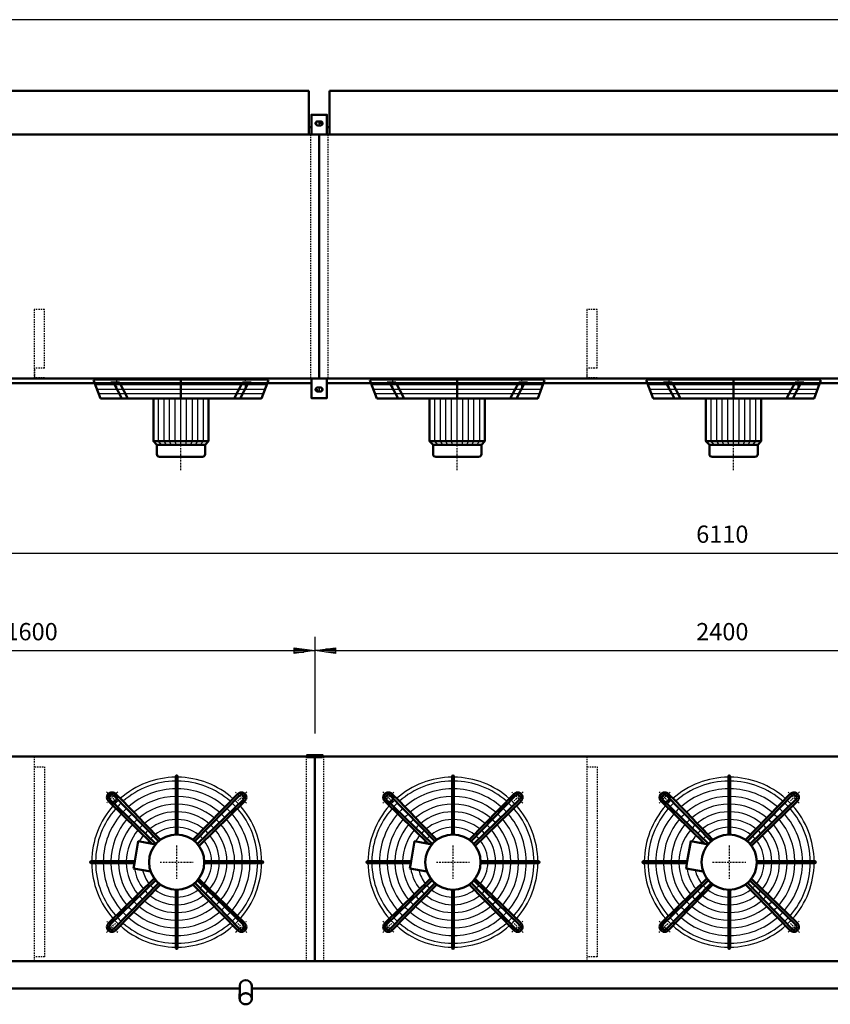
# Model space of a CAD drawing. Extents: x -4002 to 3960, y -50 to 5509.
# Drawn here: x -2143 to 204, y 2660 to 5509 of the extents above; entities that cross this region are included whole.
import ezdxf

# ---------------------------------------------------------------- set-up
doc = ezdxf.new("R2010")
doc.units = 0
doc.header["$MEASUREMENT"] = 0
for name, pattern in [('DASHDOT', [8.5, 4, -2, 0.5, -2]), ('HIDDEN', [7, 4, -3]), ('STRICHPUNKT2', [18.5, 10, -4, 0.5, -4])]:
    doc.linetypes.add(name, pattern=pattern)
doc.layers.get('0').update_dxf_attribs({"linetype": 'CONTINUOUS'})
for name, color, linetype in [('APPLE', 7, 'CONTINUOUS'), ('DIM49', 4, 'CONTINUOUS'), ('HATCH', 3, 'CONTINUOUS'), ('LE_HIDDEN1', 3, 'HIDDEN'), ('LE_MIDDLE', 7, 'CONTINUOUS'), ('TITLE', 7, 'CONTINUOUS'), ('TXT_ALL', 7, 'CONTINUOUS')]:
    doc.layers.add(name, color=color, linetype=linetype)
doc.layers.add('LE_NORM', color=7, linetype='CONTINUOUS', lineweight=50)
doc.styles.add('MONOTXT', font='monotxt.shx')
doc.dimstyles.new('DST_0002', dxfattribs={"dimscale": 20, "dimtxt": 2.5, "dimasz": 3.5, "dimexe": 2, "dimexo": 4, "dimgap": 0.09, "dimtad": 1, "dimdec": 1, "dimdsep": 46, "dimtxsty": 'MONOTXT', "dimcen": 0, "dimdle": 0.09, "dimclrd": 4, "dimclre": 4, "dimclrt": 3, "dimadec": 1, "dimazin": 0, "dimtfac": 1, "dimtmove": 2, "dimatfit": 3, "dimfxl": 1, "dimtzin": 0, "dimarcsym": 0})
doc.dimstyles.new('DST_0003', dxfattribs={"dimscale": 20, "dimtxt": 2.5, "dimasz": 3.5, "dimexe": 2, "dimexo": 4, "dimgap": 0.09, "dimtad": 1, "dimdec": 1, "dimdsep": 46, "dimtxsty": 'MONOTXT', "dimcen": 0, "dimdle": 0.09, "dimse1": 1, "dimclrd": 4, "dimclre": 4, "dimclrt": 3, "dimadec": 1, "dimazin": 0, "dimtfac": 1, "dimtmove": 2, "dimatfit": 3, "dimfxl": 1, "dimtzin": 0, "dimarcsym": 0})

# ---------------------------------------------------------------- blocks, each defined once
blk = doc.blocks.new('TUSSENSCHOT_________00007')
at = {"layer": 'LE_HIDDEN1'}
for p, q in [((-2071.4, 4500.8), (-2101.4, 4500.8)), ((-471.4, 4500.8), (-501.4, 4500.8)), ((328.6, 4500.8), (298.6, 4500.8)), ((1928.6, 4500.8), (1898.6, 4500.8))]:
    blk.add_line(p, q, dxfattribs=at)
for points in [[(-2071.4, 4500.8), (-2071.4, 4671.3), (-2101.4, 4671.3), (-2101.4, 4471.3), (-2071.4, 4471.3), (-2071.4, 4472.8), (-2099.9, 4472.8), (-2099.9, 4500.8)], [(-471.4, 4500.8), (-471.4, 4671.3), (-501.4, 4671.3), (-501.4, 4471.3), (-471.4, 4471.3), (-471.4, 4472.8), (-499.9, 4472.8), (-499.9, 4500.8)], [(328.6, 4500.8), (328.6, 4671.3), (298.6, 4671.3), (298.6, 4471.3), (328.6, 4471.3), (328.6, 4472.8), (300.1, 4472.8), (300.1, 4500.8)], [(1928.6, 4500.8), (1928.6, 4671.3), (1898.6, 4671.3), (1898.6, 4471.3), (1928.6, 4471.3), (1928.6, 4472.8), (1900.1, 4472.8), (1900.1, 4500.8)], [(-2099.9, 3376.2), (-2071.4, 3376.2), (-2071.4, 3377.7), (-2101.4, 3377.7), (-2101.4, 2785.7)], [(-499.9, 3376.2), (-471.4, 3376.2), (-471.4, 3377.7), (-501.4, 3377.7), (-501.4, 2785.7)], [(300.1, 3376.2), (328.6, 3376.2), (328.6, 3377.7), (298.6, 3377.7), (298.6, 2785.7)], [(1900.1, 3376.2), (1928.6, 3376.2), (1928.6, 3377.7), (1898.6, 3377.7), (1898.6, 2785.7)], [(-2099.9, 3347.7), (-2071.4, 3347.7), (-2071.4, 2797.7), (-2099.9, 2797.7)], [(-499.9, 3347.7), (-471.4, 3347.7), (-471.4, 2797.7), (-499.9, 2797.7)], [(300.1, 3347.7), (328.6, 3347.7), (328.6, 2797.7), (300.1, 2797.7)], [(1900.1, 3347.7), (1928.6, 3347.7), (1928.6, 2797.7), (1900.1, 2797.7)]]:
    blk.add_lwpolyline(points, dxfattribs=at)
blk = doc.blocks.new('FAN_________________00008')
at = {"layer": 'HATCH'}
for p, q in [((-1924.5, 4453.4), (-1428.3, 4453.4)), ((-1124.5, 4453.4), (-628.3, 4453.4)), ((-324.5, 4453.4), (171.7, 4453.4)), ((-1919.6, 4440.4), (-1433.2, 4440.4)), ((-1914.6, 4427.4), (-1438.1, 4427.4)), ((-1676.4, 4279.4), (-1676.4, 4421.4)), ((-1119.6, 4440.4), (-633.2, 4440.4)), ((-1114.6, 4427.4), (-638.1, 4427.4)), ((-876.4, 4279.4), (-876.4, 4421.4)), ((-319.6, 4440.4), (166.8, 4440.4)), ((-314.6, 4427.4), (161.9, 4427.4)), ((-76.4, 4279.4), (-76.4, 4421.4)), ((-1741.4, 4289.4), (-1741.4, 4413.4)), ((-1724.9, 4289.4), (-1724.9, 4413.4)), ((-1709.4, 4289.4), (-1709.4, 4413.4)), ((-1692.9, 4289.4), (-1692.9, 4413.4)), ((-1659.9, 4289.4), (-1659.9, 4413.4)), ((-1643.4, 4289.4), (-1643.4, 4413.4)), ((-1627.9, 4289.4), (-1627.9, 4413.4)), ((-1611.4, 4289.4), (-1611.4, 4413.4)), ((-941.4, 4289.4), (-941.4, 4413.4)), ((-924.9, 4289.4), (-924.9, 4413.4)), ((-909.4, 4289.4), (-909.4, 4413.4)), ((-892.9, 4289.4), (-892.9, 4413.4)), ((-859.9, 4289.4), (-859.9, 4413.4)), ((-843.4, 4289.4), (-843.4, 4413.4)), ((-827.9, 4289.4), (-827.9, 4413.4)), ((-811.4, 4289.4), (-811.4, 4413.4)), ((-141.4, 4289.4), (-141.4, 4413.4)), ((-124.9, 4289.4), (-124.9, 4413.4)), ((-109.4, 4289.4), (-109.4, 4413.4)), ((-92.9, 4289.4), (-92.9, 4413.4)), ((-59.9, 4289.4), (-59.9, 4413.4)), ((-43.4, 4289.4), (-43.4, 4413.4)), ((-27.9, 4289.4), (-27.9, 4413.4)), ((-11.4, 4289.4), (-11.4, 4413.4)), ((-1732.4, 4279.4), (-1741.4, 4289.4)), ((-1718.4, 4279.4), (-1724.9, 4289.4)), ((-1704.4, 4279.4), (-1709.4, 4289.4)), ((-1690.4, 4279.4), (-1692.9, 4289.4)), ((-1662.4, 4279.4), (-1659.9, 4289.4)), ((-1648.4, 4279.4), (-1643.4, 4289.4)), ((-1634.4, 4279.4), (-1627.9, 4289.4)), ((-1620.4, 4279.4), (-1611.4, 4289.4)), ((-932.4, 4279.4), (-941.4, 4289.4)), ((-918.4, 4279.4), (-924.9, 4289.4)), ((-904.4, 4279.4), (-909.4, 4289.4)), ((-890.4, 4279.4), (-892.9, 4289.4)), ((-862.4, 4279.4), (-859.9, 4289.4)), ((-848.4, 4279.4), (-843.4, 4289.4)), ((-834.4, 4279.4), (-827.9, 4289.4)), ((-820.4, 4279.4), (-811.4, 4289.4)), ((-132.4, 4279.4), (-141.4, 4289.4)), ((-118.4, 4279.4), (-124.9, 4289.4)), ((-104.4, 4279.4), (-109.4, 4289.4)), ((-90.4, 4279.4), (-92.9, 4289.4)), ((-62.4, 4279.4), (-59.9, 4289.4)), ((-48.4, 4279.4), (-43.4, 4289.4)), ((-34.4, 4279.4), (-27.9, 4289.4)), ((-20.4, 4279.4), (-11.4, 4289.4))]:
    blk.add_line(p, q, dxfattribs=at)
for points in [[(-1423.4, 4466.4), (-1929.4, 4466.4)], [(-623.4, 4466.4), (-1129.4, 4466.4)], [(176.6, 4466.4), (-329.4, 4466.4)]]:
    blk.add_lwpolyline(points, dxfattribs=at)
for centre, radius, start, end in [((-1688.9, 3071.7), 246, 90.5823, 131.5459), ((-1688.9, 3071.7), 234.8, 90.6102, 131.3292), ((-1688.9, 3071.7), 246, 48.3139, 89.4177), ((-1688.9, 3071.7), 234.8, 48.6708, 89.3898), ((-888.9, 3071.7), 246, 90.5823, 131.5459), ((-888.9, 3071.7), 234.8, 90.6102, 131.3292), ((-888.9, 3071.7), 246, 48.3139, 89.4177), ((-888.9, 3071.7), 234.8, 48.6708, 89.3898), ((-88.9, 3071.7), 246, 90.5823, 131.5459), ((-88.9, 3071.7), 234.8, 90.6102, 131.3292), ((-88.9, 3071.7), 246, 48.3139, 89.4177), ((-88.9, 3071.7), 234.8, 48.6708, 89.3898), ((-1688.9, 3071.7), 212.5, 90.6741, 131.0421), ((-1688.9, 3071.7), 212.5, 48.9579, 89.3259), ((-888.9, 3071.7), 212.5, 90.6741, 131.0421), ((-888.9, 3071.7), 212.5, 48.9579, 89.3259), ((-88.9, 3071.7), 212.5, 90.6741, 131.0421), ((-88.9, 3071.7), 212.5, 48.9579, 89.3259), ((-1688.9, 3071.7), 246, 133.1725, 134.8568), ((-1688.9, 3071.7), 190.2, 90.7529, 130.6879), ((-1688.9, 3071.7), 190.2, 49.3121, 89.2471), ((-1688.9, 3071.7), 246, 43.1725, 46.8275), ((-888.9, 3071.7), 246, 133.1725, 134.8568), ((-888.9, 3071.7), 190.2, 90.7529, 130.6879), ((-888.9, 3071.7), 190.2, 49.3121, 89.2471), ((-888.9, 3071.7), 246, 43.1725, 46.8275), ((-88.9, 3071.7), 246, 133.1725, 134.8568), ((-88.9, 3071.7), 190.2, 90.7529, 130.6879), ((-88.9, 3071.7), 190.2, 49.3121, 89.2471), ((-88.9, 3071.7), 246, 43.1725, 46.8275), ((-1688.9, 3071.7), 246, 138.3153, 179.4177), ((-1688.9, 3071.7), 234.8, 138.6708, 179.3898), ((-1688.9, 3071.7), 246, 134.8568, 136.8275), ((-1688.9, 3071.7), 234.8, 133.0384, 136.9616), ((-1688.9, 3071.7), 212.5, 132.9306, 137.0694), ((-1688.9, 3071.7), 168, 90.8526, 130.2395), ((-1688.9, 3071.7), 168, 49.7605, 89.1474), ((-1688.9, 3071.7), 212.5, 42.9306, 47.0942), ((-1688.9, 3071.7), 234.8, 43.0384, 46.9616), ((-1688.9, 3071.7), 234.8, 0.6102, 41.3292), ((-1688.9, 3071.7), 246, 0.5823, 41.6861), ((-888.9, 3071.7), 246, 138.3153, 179.4177), ((-888.9, 3071.7), 234.8, 138.6708, 179.3898), ((-888.9, 3071.7), 246, 134.8568, 136.8275), ((-888.9, 3071.7), 234.8, 133.0384, 136.9616), ((-888.9, 3071.7), 212.5, 132.9306, 137.0694), ((-888.9, 3071.7), 168, 90.8526, 130.2395), ((-888.9, 3071.7), 168, 49.7605, 89.1474), ((-888.9, 3071.7), 212.5, 42.9306, 47.0942), ((-888.9, 3071.7), 234.8, 43.0384, 46.9616), ((-888.9, 3071.7), 234.8, 0.6102, 41.3292), ((-888.9, 3071.7), 246, 0.5823, 41.6861), ((-88.9, 3071.7), 246, 138.3153, 179.4177), ((-88.9, 3071.7), 234.8, 138.6708, 179.3898), ((-88.9, 3071.7), 246, 134.8568, 136.8275), ((-88.9, 3071.7), 234.8, 133.0384, 136.9616), ((-88.9, 3071.7), 212.5, 132.9306, 137.0694), ((-88.9, 3071.7), 168, 90.8526, 130.2395), ((-88.9, 3071.7), 168, 49.7605, 89.1474), ((-88.9, 3071.7), 212.5, 42.9306, 47.0942), ((-88.9, 3071.7), 234.8, 43.0384, 46.9616), ((-88.9, 3071.7), 234.8, 0.6102, 41.3292), ((-88.9, 3071.7), 246, 0.5823, 41.6861), ((-1688.9, 3071.7), 212.5, 138.9579, 179.3259), ((-1688.9, 3071.7), 190.2, 139.3121, 179.2471), ((-1688.9, 3071.7), 190.2, 132.7976, 137.2024), ((-1688.9, 3071.7), 168, 132.6292, 137.3708), ((-1688.9, 3071.7), 145.8, 90.9828, 129.654), ((-1688.9, 3071.7), 123.5, 91.1599, 128.8567), ((-1688.9, 3071.7), 145.8, 50.346, 89.0172), ((-1688.9, 3071.7), 123.5, 51.1433, 88.8401), ((-1688.9, 3071.7), 168, 42.6292, 47.3708), ((-1688.9, 3071.7), 190.2, 42.7976, 47.2024), ((-1688.9, 3071.7), 190.2, 0.7529, 40.6879), ((-1688.9, 3071.7), 212.5, 0.8498, 41.0421), ((-888.9, 3071.7), 212.5, 138.9579, 179.3259), ((-888.9, 3071.7), 190.2, 139.3121, 179.2471), ((-888.9, 3071.7), 190.2, 132.7976, 137.2024), ((-888.9, 3071.7), 168, 132.6292, 137.3708), ((-888.9, 3071.7), 145.8, 90.9828, 129.654), ((-888.9, 3071.7), 123.5, 91.1599, 128.8567), ((-888.9, 3071.7), 145.8, 50.346, 89.0172), ((-888.9, 3071.7), 123.5, 51.1433, 88.8401), ((-888.9, 3071.7), 168, 42.6292, 47.3708), ((-888.9, 3071.7), 190.2, 42.7976, 47.2024), ((-888.9, 3071.7), 190.2, 0.7529, 40.6879), ((-888.9, 3071.7), 212.5, 0.8498, 41.0421), ((-88.9, 3071.7), 212.5, 138.9579, 179.3259), ((-88.9, 3071.7), 190.2, 139.3121, 179.2471), ((-88.9, 3071.7), 190.2, 132.7976, 137.2024), ((-88.9, 3071.7), 168, 132.6292, 137.3708), ((-88.9, 3071.7), 145.8, 90.9828, 129.654), ((-88.9, 3071.7), 123.5, 91.1599, 128.8567), ((-88.9, 3071.7), 145.8, 50.346, 89.0172), ((-88.9, 3071.7), 123.5, 51.1433, 88.8401), ((-88.9, 3071.7), 168, 42.6292, 47.3708), ((-88.9, 3071.7), 190.2, 42.7976, 47.2024), ((-88.9, 3071.7), 190.2, 0.7529, 40.6879), ((-88.9, 3071.7), 212.5, 0.8498, 41.0421), ((-1688.9, 3071.7), 168, 139.7605, 179.1474), ((-1688.9, 3071.7), 145.8, 140.346, 179.0172), ((-1688.9, 3071.7), 145.8, 132.4095, 137.5905), ((-1688.9, 3071.7), 123.5, 132.1106, 137.8894), ((-1688.9, 3071.7), 101.2, 91.4149, 127.7071), ((-1688.9, 3071.7), 101.2, 52.2929, 88.5851), ((-1688.9, 3071.7), 123.5, 42.1106, 47.8894), ((-1688.9, 3071.7), 145.8, 42.4095, 47.5905), ((-1688.9, 3071.7), 145.8, 0.9828, 39.654), ((-1688.9, 3071.7), 168, 0.8526, 40.2395), ((-888.9, 3071.7), 168, 139.7605, 179.1474), ((-888.9, 3071.7), 145.8, 140.346, 179.0172), ((-888.9, 3071.7), 145.8, 132.4095, 137.5905), ((-888.9, 3071.7), 123.5, 132.1106, 137.8894), ((-888.9, 3071.7), 101.2, 91.4149, 127.7071), ((-888.9, 3071.7), 101.2, 52.2929, 88.5851), ((-888.9, 3071.7), 123.5, 42.1106, 47.8894), ((-888.9, 3071.7), 145.8, 42.4095, 47.5905), ((-888.9, 3071.7), 145.8, 0.9828, 39.654), ((-888.9, 3071.7), 168, 0.8526, 40.2395), ((-88.9, 3071.7), 168, 139.7605, 179.1474), ((-88.9, 3071.7), 145.8, 140.346, 179.0172), ((-88.9, 3071.7), 145.8, 132.4095, 137.5905), ((-88.9, 3071.7), 123.5, 132.1106, 137.8894), ((-88.9, 3071.7), 101.2, 91.4149, 127.7071), ((-88.9, 3071.7), 101.2, 52.2929, 88.5851), ((-88.9, 3071.7), 123.5, 42.1106, 47.8894), ((-88.9, 3071.7), 145.8, 42.4095, 47.5905), ((-88.9, 3071.7), 145.8, 0.9828, 39.654), ((-88.9, 3071.7), 168, 0.8526, 40.2395), ((-1688.9, 3071.7), 123.5, 141.1433, 151.1019), ((-1688.9, 3071.7), 101.2, 131.6802, 138.3198), ((-1688.9, 3071.7), 101.2, 41.6802, 48.3198), ((-1688.9, 3071.7), 123.5, 1.1599, 38.8567), ((-888.9, 3071.7), 123.5, 141.1433, 151.1019), ((-888.9, 3071.7), 101.2, 131.6802, 138.3198), ((-888.9, 3071.7), 101.2, 41.6802, 48.3198), ((-888.9, 3071.7), 123.5, 1.1599, 38.8567), ((-88.9, 3071.7), 123.5, 141.1433, 151.1019), ((-88.9, 3071.7), 101.2, 131.6802, 138.3198), ((-88.9, 3071.7), 101.2, 41.6802, 48.3198), ((-88.9, 3071.7), 123.5, 1.1599, 38.8567), ((-1688.9, 3071.7), 101.2, 142.2929, 146.7302), ((-1688.9, 3071.7), 101.2, 1.4149, 37.7071), ((-888.9, 3071.7), 101.2, 142.2929, 146.7302), ((-888.9, 3071.7), 101.2, 1.4149, 37.7071), ((-88.9, 3071.7), 101.2, 142.2929, 146.7302), ((-88.9, 3071.7), 101.2, 1.4149, 37.7071), ((-1688.9, 3071.7), 246, -179.4177, -138.3139), ((-1688.9, 3071.7), 234.8, -179.3898, -138.6708), ((-1688.9, 3071.7), 212.5, -179.3259, -138.9579), ((-1688.9, 3071.7), 190.2, -179.2471, -139.3121), ((-1688.9, 3071.7), 168, -179.1474, -139.7605), ((-1688.9, 3071.7), 145.8, -179.0172, -140.346), ((-1688.9, 3071.7), 123.5, -171.1019, -141.1433), ((-1688.9, 3071.7), 101.2, -166.7302, -142.2929), ((-1688.9, 3071.7), 101.2, -37.7071, -1.4149), ((-1688.9, 3071.7), 123.5, -38.8567, -1.1599), ((-1688.9, 3071.7), 145.8, -39.654, -0.9828), ((-1688.9, 3071.7), 168, -40.2395, -0.8526), ((-1688.9, 3071.7), 190.2, -40.6879, -0.7529), ((-1688.9, 3071.7), 212.5, -41.0421, -0.6741), ((-1688.9, 3071.7), 234.8, -41.3292, -0.6102), ((-1688.9, 3071.7), 246, -41.7125, -0.5823), ((-888.9, 3071.7), 246, -179.4177, -138.3139), ((-888.9, 3071.7), 234.8, -179.3898, -138.6708), ((-888.9, 3071.7), 212.5, -179.3259, -138.9579), ((-888.9, 3071.7), 190.2, -179.2471, -139.3121), ((-888.9, 3071.7), 168, -179.1474, -139.7605), ((-888.9, 3071.7), 145.8, -179.0172, -140.346), ((-888.9, 3071.7), 123.5, -171.1019, -141.1433), ((-888.9, 3071.7), 101.2, -166.7302, -142.2929), ((-888.9, 3071.7), 101.2, -37.7071, -1.4149), ((-888.9, 3071.7), 123.5, -38.8567, -1.1599), ((-888.9, 3071.7), 145.8, -39.654, -0.9828), ((-888.9, 3071.7), 168, -40.2395, -0.8526), ((-888.9, 3071.7), 190.2, -40.6879, -0.7529), ((-888.9, 3071.7), 212.5, -41.0421, -0.6741), ((-888.9, 3071.7), 234.8, -41.3292, -0.6102), ((-888.9, 3071.7), 246, -41.7125, -0.5823), ((-88.9, 3071.7), 246, -179.4177, -138.3139), ((-88.9, 3071.7), 234.8, -179.3898, -138.6708), ((-88.9, 3071.7), 212.5, -179.3259, -138.9579), ((-88.9, 3071.7), 190.2, -179.2471, -139.3121), ((-88.9, 3071.7), 168, -179.1474, -139.7605), ((-88.9, 3071.7), 145.8, -179.0172, -140.346), ((-88.9, 3071.7), 123.5, -171.1019, -141.1433), ((-88.9, 3071.7), 101.2, -166.7302, -142.2929), ((-88.9, 3071.7), 101.2, -37.7071, -1.4149), ((-88.9, 3071.7), 123.5, -38.8567, -1.1599), ((-88.9, 3071.7), 145.8, -39.654, -0.9828), ((-88.9, 3071.7), 168, -40.2395, -0.8526), ((-88.9, 3071.7), 190.2, -40.6879, -0.7529), ((-88.9, 3071.7), 212.5, -41.0421, -0.6741), ((-88.9, 3071.7), 234.8, -41.3292, -0.6102), ((-88.9, 3071.7), 246, -41.7125, -0.5823), ((-1688.9, 3071.7), 101.2, -138.3198, -131.6802), ((-1688.9, 3071.7), 101.2, -127.7071, -91.4149), ((-1688.9, 3071.7), 101.2, -88.5851, -52.2929), ((-1688.9, 3071.7), 101.2, -48.3198, -41.6802), ((-888.9, 3071.7), 101.2, -138.3198, -131.6802), ((-888.9, 3071.7), 101.2, -127.7071, -91.4149), ((-888.9, 3071.7), 101.2, -88.5851, -52.2929), ((-888.9, 3071.7), 101.2, -48.3198, -41.6802), ((-88.9, 3071.7), 101.2, -138.3198, -131.6802), ((-88.9, 3071.7), 101.2, -127.7071, -91.4149), ((-88.9, 3071.7), 101.2, -88.5851, -52.2929), ((-88.9, 3071.7), 101.2, -48.3198, -41.6802), ((-1688.9, 3071.7), 145.8, -137.5905, -132.4095), ((-1688.9, 3071.7), 123.5, -137.8894, -132.1106), ((-1688.9, 3071.7), 123.5, -128.8567, -91.1599), ((-1688.9, 3071.7), 123.5, -88.8401, -51.1433), ((-1688.9, 3071.7), 123.5, -47.8894, -42.1106), ((-1688.9, 3071.7), 145.8, -47.5905, -42.4095), ((-888.9, 3071.7), 145.8, -137.5905, -132.4095), ((-888.9, 3071.7), 123.5, -137.8894, -132.1106), ((-888.9, 3071.7), 123.5, -128.8567, -91.1599), ((-888.9, 3071.7), 123.5, -88.8401, -51.1433), ((-888.9, 3071.7), 123.5, -47.8894, -42.1106), ((-888.9, 3071.7), 145.8, -47.5905, -42.4095), ((-88.9, 3071.7), 145.8, -137.5905, -132.4095), ((-88.9, 3071.7), 123.5, -137.8894, -132.1106), ((-88.9, 3071.7), 123.5, -128.8567, -91.1599), ((-88.9, 3071.7), 123.5, -88.8401, -51.1433), ((-88.9, 3071.7), 123.5, -47.8894, -42.1106), ((-88.9, 3071.7), 145.8, -47.5905, -42.4095), ((-1688.9, 3071.7), 190.2, -137.2024, -132.7976), ((-1688.9, 3071.7), 168, -137.3708, -132.6292), ((-1688.9, 3071.7), 168, -130.2395, -90.8526), ((-1688.9, 3071.7), 145.8, -129.654, -90.9828), ((-1688.9, 3071.7), 145.8, -89.0172, -50.346), ((-1688.9, 3071.7), 168, -89.1474, -49.7605), ((-1688.9, 3071.7), 168, -47.3708, -42.6292), ((-1688.9, 3071.7), 190.2, -47.2024, -42.7976), ((-888.9, 3071.7), 190.2, -137.2024, -132.7976), ((-888.9, 3071.7), 168, -137.3708, -132.6292), ((-888.9, 3071.7), 168, -130.2395, -90.8526), ((-888.9, 3071.7), 145.8, -129.654, -90.9828), ((-888.9, 3071.7), 145.8, -89.0172, -50.346), ((-888.9, 3071.7), 168, -89.1474, -49.7605), ((-888.9, 3071.7), 168, -47.3708, -42.6292), ((-888.9, 3071.7), 190.2, -47.2024, -42.7976), ((-88.9, 3071.7), 190.2, -137.2024, -132.7976), ((-88.9, 3071.7), 168, -137.3708, -132.6292), ((-88.9, 3071.7), 168, -130.2395, -90.8526), ((-88.9, 3071.7), 145.8, -129.654, -90.9828), ((-88.9, 3071.7), 145.8, -89.0172, -50.346), ((-88.9, 3071.7), 168, -89.1474, -49.7605), ((-88.9, 3071.7), 168, -47.3708, -42.6292), ((-88.9, 3071.7), 190.2, -47.2024, -42.7976), ((-1688.9, 3071.7), 234.8, -136.9616, -133.0384), ((-1688.9, 3071.7), 212.5, -137.0694, -132.9306), ((-1688.9, 3071.7), 212.5, -131.0421, -90.6741), ((-1688.9, 3071.7), 190.2, -130.6879, -90.7529), ((-1688.9, 3071.7), 190.2, -89.2471, -49.3121), ((-1688.9, 3071.7), 212.5, -89.3259, -48.9579), ((-1688.9, 3071.7), 212.5, -47.0694, -42.9306), ((-1688.9, 3071.7), 234.8, -46.9616, -43.0384), ((-888.9, 3071.7), 234.8, -136.9616, -133.0384), ((-888.9, 3071.7), 212.5, -137.0694, -132.9306), ((-888.9, 3071.7), 212.5, -131.0421, -90.6741), ((-888.9, 3071.7), 190.2, -130.6879, -90.7529), ((-888.9, 3071.7), 190.2, -89.2471, -49.3121), ((-888.9, 3071.7), 212.5, -89.3259, -48.9579), ((-888.9, 3071.7), 212.5, -47.0694, -42.9306), ((-888.9, 3071.7), 234.8, -46.9616, -43.0384), ((-88.9, 3071.7), 234.8, -136.9616, -133.0384), ((-88.9, 3071.7), 212.5, -137.0694, -132.9306), ((-88.9, 3071.7), 212.5, -131.0421, -90.6741), ((-88.9, 3071.7), 190.2, -130.6879, -90.7529), ((-88.9, 3071.7), 190.2, -89.2471, -49.3121), ((-88.9, 3071.7), 212.5, -89.3259, -48.9579), ((-88.9, 3071.7), 212.5, -47.0694, -42.9306), ((-88.9, 3071.7), 234.8, -46.9616, -43.0384), ((-1688.9, 3071.7), 246, -136.8275, -133.1725), ((-1688.9, 3071.7), 246, -131.6861, -90.5823), ((-1688.9, 3071.7), 234.8, -131.3292, -90.6102), ((-1688.9, 3071.7), 234.8, -89.3898, -48.6708), ((-1688.9, 3071.7), 246, -89.4177, -48.3139), ((-1688.9, 3071.7), 246, -46.8175, -43.1825), ((-888.9, 3071.7), 246, -136.8275, -133.1725), ((-888.9, 3071.7), 246, -131.6861, -90.5823), ((-888.9, 3071.7), 234.8, -131.3292, -90.6102), ((-888.9, 3071.7), 234.8, -89.3898, -48.6708), ((-888.9, 3071.7), 246, -89.4177, -48.3139), ((-888.9, 3071.7), 246, -46.8175, -43.1825), ((-88.9, 3071.7), 246, -136.8275, -133.1725), ((-88.9, 3071.7), 246, -131.6861, -90.5823), ((-88.9, 3071.7), 234.8, -131.3292, -90.6102), ((-88.9, 3071.7), 234.8, -89.3898, -48.6708), ((-88.9, 3071.7), 246, -89.4177, -48.3139), ((-88.9, 3071.7), 246, -46.8175, -43.1825)]:
    blk.add_arc(centre, radius, start, end, dxfattribs=at)
at = {"layer": 'LE_MIDDLE', "color": 2, "linetype": 'DASHDOT'}
for p, q in [((-1863.5, 4474.4), (-1863.5, 4447)), ((-1676.4, 4206), (-1676.4, 4474.4)), ((-1489.2, 4447), (-1489.2, 4474.4)), ((-1063.5, 4474.4), (-1063.5, 4447)), ((-876.4, 4206), (-876.4, 4474.4)), ((-689.2, 4447), (-689.2, 4474.4)), ((-263.5, 4474.4), (-263.5, 4447)), ((-76.4, 4206), (-76.4, 4474.4)), ((110.8, 4447), (110.8, 4474.4)), ((-1892.2, 3275), (-1866, 3248.9)), ((-1485.5, 3275), (-1511.7, 3248.9)), ((-1092.2, 3275), (-1066, 3248.9)), ((-685.5, 3275), (-711.7, 3248.9)), ((-292.2, 3275), (-266, 3248.9)), ((114.5, 3275), (88.3, 3248.9)), ((-1688.9, 3119.7), (-1688.9, 3023.7)), ((-888.9, 3119.7), (-888.9, 3023.7)), ((-88.9, 3119.7), (-88.9, 3023.7)), ((-1736.9, 3071.7), (-1640.9, 3071.7)), ((-936.9, 3071.7), (-840.9, 3071.7)), ((-136.9, 3071.7), (-40.9, 3071.7)), ((-1892.2, 2868.4), (-1866, 2894.5)), ((-1485.5, 2868.4), (-1511.7, 2894.5)), ((-1092.2, 2868.4), (-1066, 2894.5)), ((-685.5, 2868.4), (-711.7, 2894.5)), ((-292.2, 2868.4), (-266, 2894.5)), ((114.5, 2868.4), (88.3, 2894.5))]:
    blk.add_line(p, q, dxfattribs=at)
for centre, start, end in [((-1688.9, 3071.7), 130.1264, 139.8736), ((-1688.9, 3071.7), 40.1264, 49.8736), ((-888.9, 3071.7), 130.1264, 139.8736), ((-888.9, 3071.7), 40.1264, 49.8736), ((-88.9, 3071.7), 130.1264, 139.8736), ((-88.9, 3071.7), 40.1264, 49.8736), ((-1688.9, 3071.7), -139.8736, -130.1264), ((-1688.9, 3071.7), -49.8736, -40.1264), ((-888.9, 3071.7), -139.8736, -130.1264), ((-888.9, 3071.7), -49.8736, -40.1264), ((-88.9, 3071.7), -139.8736, -130.1264), ((-88.9, 3071.7), -49.8736, -40.1264)]:
    blk.add_arc(centre, 265, start, end, dxfattribs=at)
at = {"layer": 'LE_NORM'}
for p, q in [((-1929.4, 4466.4), (-1909.4, 4413.4)), ((-1879.5, 4459.4), (-1854.4, 4459.4)), ((-1872.1, 4459.4), (-1847.7, 4413.4)), ((-1854.4, 4459.4), (-1830, 4413.4)), ((-1676.4, 4413.4), (-1676.4, 4466.4)), ((-1498.3, 4459.4), (-1522.7, 4413.4)), ((-1480.6, 4459.4), (-1505, 4413.4)), ((-1498.3, 4459.4), (-1473.2, 4459.4)), ((-1129.4, 4466.4), (-1109.4, 4413.4)), ((-1079.5, 4459.4), (-1054.4, 4459.4)), ((-1072.1, 4459.4), (-1047.7, 4413.4)), ((-1054.4, 4459.4), (-1030, 4413.4)), ((-876.4, 4413.4), (-876.4, 4466.4)), ((-698.3, 4459.4), (-722.7, 4413.4)), ((-680.6, 4459.4), (-705, 4413.4)), ((-698.3, 4459.4), (-673.2, 4459.4)), ((-329.4, 4466.4), (-309.4, 4413.4)), ((-279.5, 4459.4), (-254.4, 4459.4)), ((-272.1, 4459.4), (-247.7, 4413.4)), ((-254.4, 4459.4), (-230, 4413.4)), ((-76.4, 4413.4), (-76.4, 4466.4)), ((101.7, 4459.4), (77.3, 4413.4)), ((119.4, 4459.4), (95, 4413.4)), ((101.7, 4459.4), (126.8, 4459.4)), ((-1596.4, 4289.4), (-1596.4, 4413.4)), ((-796.4, 4289.4), (-796.4, 4413.4)), ((3.6, 4289.4), (3.6, 4413.4)), ((-1738.4, 4244.4), (-1614.4, 4244.4)), ((-938.4, 4244.4), (-814.4, 4244.4)), ((-138.4, 4244.4), (-14.4, 4244.4)), ((-1686.4, 3151.7), (-1686.4, 3320.2)), ((-886.4, 3151.7), (-886.4, 3320.2)), ((-86.4, 3151.7), (-86.4, 3320.2)), ((-1749.2, 3124.3), (-1881.9, 3253.3)), ((-1741.4, 3132.1), (-1870.4, 3264.7)), ((-1512, 3269), (-1641.8, 3136.4)), ((-1636.3, 3132.1), (-1507.3, 3264.7)), ((-1495.8, 3253.3), (-1628.5, 3124.3)), ((-1491.6, 3248.6), (-1624.1, 3118.8)), ((-949.2, 3124.3), (-1081.9, 3253.3)), ((-941.4, 3132.1), (-1070.4, 3264.7)), ((-712, 3269), (-841.8, 3136.4)), ((-836.3, 3132.1), (-707.3, 3264.7)), ((-695.8, 3253.3), (-828.5, 3124.3)), ((-691.6, 3248.6), (-824.1, 3118.8)), ((-149.2, 3124.3), (-281.9, 3253.3)), ((-141.4, 3132.1), (-270.4, 3264.7)), ((88, 3269), (-41.8, 3136.4)), ((-36.3, 3132.1), (92.7, 3264.7)), ((104.2, 3253.3), (-28.5, 3124.3)), ((108.4, 3248.6), (-24.1, 3118.8)), ((-1810.3, 3074.2), (-1937.4, 3074.2)), ((-1811.2, 3069.2), (-1937.4, 3069.2)), ((-1814, 3053.2), (-1764, 3044.4)), ((-1608.9, 3074.2), (-1440.4, 3074.2)), ((-1608.9, 3069.2), (-1440.4, 3069.2)), ((-1010.3, 3074.2), (-1137.4, 3074.2)), ((-1011.2, 3069.2), (-1137.4, 3069.2)), ((-1014, 3053.2), (-964, 3044.4)), ((-808.9, 3074.2), (-640.4, 3074.2)), ((-808.9, 3069.2), (-640.4, 3069.2)), ((-210.3, 3074.2), (-337.4, 3074.2)), ((-211.2, 3069.2), (-337.4, 3069.2)), ((-214, 3053.2), (-164, 3044.4)), ((-8.9, 3074.2), (159.6, 3074.2)), ((-8.9, 3069.2), (159.6, 3069.2)), ((-1886.2, 2894.8), (-1753.6, 3024.7)), ((-1624.8, 3023.8), (-1491.6, 2894.8)), ((-1086.2, 2894.8), (-953.6, 3024.7)), ((-824.8, 3023.8), (-691.6, 2894.8)), ((-286.2, 2894.8), (-153.6, 3024.7)), ((-24.8, 3023.8), (108.4, 2894.8)), ((-1881.9, 2890.2), (-1749.2, 3019.2)), ((-1870.4, 2878.7), (-1741.4, 3011.4)), ((-1865.8, 2874.4), (-1735.9, 3007)), ((-1691.4, 2991.8), (-1691.4, 2823.2)), ((-1686.4, 2991.8), (-1686.4, 2823.2)), ((-1512, 2874.4), (-1641.8, 3007)), ((-1636, 3011.7), (-1507.3, 2878.7)), ((-1495.8, 2890.2), (-1628.8, 3018.9)), ((-1081.9, 2890.2), (-949.2, 3019.2)), ((-1070.4, 2878.7), (-941.4, 3011.4)), ((-1065.8, 2874.4), (-935.9, 3007)), ((-891.4, 2991.8), (-891.4, 2823.2)), ((-886.4, 2991.8), (-886.4, 2823.2)), ((-712, 2874.4), (-841.8, 3007)), ((-836, 3011.7), (-707.3, 2878.7)), ((-695.8, 2890.2), (-828.8, 3018.9)), ((-281.9, 2890.2), (-149.2, 3019.2)), ((-270.4, 2878.7), (-141.4, 3011.4)), ((-265.8, 2874.4), (-135.9, 3007)), ((-91.4, 2991.8), (-91.4, 2823.2)), ((-86.4, 2991.8), (-86.4, 2823.2)), ((88, 2874.4), (-41.8, 3007)), ((-36, 3011.7), (92.7, 2878.7)), ((104.2, 2890.2), (-28.8, 3018.9))]:
    blk.add_line(p, q, dxfattribs=at)
at = {"layer": 'LE_NORM', "color": 2}
for p, q in [((-1746.4, 4279.4), (-1606.4, 4279.4)), ((-946.4, 4279.4), (-806.4, 4279.4)), ((-146.4, 4279.4), (-6.4, 4279.4))]:
    blk.add_line(p, q, dxfattribs=at)
at = {"layer": 'LE_NORM'}
for points in [[(-1909.4, 4413.4), (-1443.4, 4413.4), (-1423.4, 4466.4)], [(-1109.4, 4413.4), (-643.4, 4413.4), (-623.4, 4466.4)], [(-309.4, 4413.4), (156.6, 4413.4), (176.6, 4466.4)], [(-1756.4, 4413.4), (-1756.4, 4289.4), (-1746.4, 4279.4), (-1746.4, 4252.4)], [(-956.4, 4413.4), (-956.4, 4289.4), (-946.4, 4279.4), (-946.4, 4252.4)], [(-156.4, 4413.4), (-156.4, 4289.4), (-146.4, 4279.4), (-146.4, 4252.4)], [(-1596.4, 4289.4), (-1606.4, 4279.4), (-1606.4, 4252.4)], [(-796.4, 4289.4), (-806.4, 4279.4), (-806.4, 4252.4)], [(3.6, 4289.4), (-6.4, 4279.4), (-6.4, 4252.4)], [(-1691.4, 3320.2), (-1691.4, 3306.5), (-1691.4, 3284.2), (-1691.4, 3262), (-1691.4, 3239.7), (-1691.4, 3217.5), (-1691.4, 3195.2), (-1691.4, 3172.9), (-1691.4, 3151.7)], [(-891.4, 3320.2), (-891.4, 3306.5), (-891.4, 3284.2), (-891.4, 3262), (-891.4, 3239.7), (-891.4, 3217.5), (-891.4, 3195.2), (-891.4, 3172.9), (-891.4, 3151.7)], [(-91.4, 3320.2), (-91.4, 3306.5), (-91.4, 3284.2), (-91.4, 3262), (-91.4, 3239.7), (-91.4, 3217.5), (-91.4, 3195.2), (-91.4, 3172.9), (-91.4, 3151.7)], [(-1750.1, 3123.1), (-1759.9, 3124.9), (-1886.2, 3248.6)], [(-1735.9, 3136.4), (-1750.8, 3151.8), (-1766.3, 3167.9), (-1781.9, 3183.9), (-1797.4, 3200), (-1812.9, 3216), (-1828.4, 3232), (-1843.9, 3248), (-1866.8, 3270.1)], [(-950.1, 3123.1), (-959.9, 3124.9), (-1086.2, 3248.6)], [(-935.9, 3136.4), (-950.8, 3151.8), (-966.3, 3167.9), (-981.9, 3183.9), (-997.4, 3200), (-1012.9, 3216), (-1028.4, 3232), (-1043.9, 3248), (-1066.8, 3270.1)], [(-150.1, 3123.1), (-159.9, 3124.9), (-286.2, 3248.6)], [(-135.9, 3136.4), (-150.8, 3151.8), (-166.3, 3167.9), (-181.9, 3183.9), (-197.4, 3200), (-212.9, 3216), (-228.4, 3232), (-243.9, 3248), (-266.8, 3270.1)], [(-1759.9, 3124.9), (-1800.1, 3132), (-1810.3, 3074.2), (-1814, 3053.2)], [(-959.9, 3124.9), (-1000.1, 3132), (-1010.3, 3074.2), (-1014, 3053.2)], [(-159.9, 3124.9), (-200.1, 3132), (-210.3, 3074.2), (-214, 3053.2)]]:
    blk.add_lwpolyline(points, dxfattribs=at)
at = {"layer": 'LE_NORM', "color": 2}
for points in [[(-1756.4, 4289.4), (-1596.4, 4289.4)], [(-956.4, 4289.4), (-796.4, 4289.4)], [(-156.4, 4289.4), (3.6, 4289.4)]]:
    blk.add_lwpolyline(points, dxfattribs=at)
at = {"layer": 'LE_NORM'}
for centre, radius in [((-1876.2, 3259.1), 14.4), ((-1076.2, 3259.1), 14.4), ((-276.2, 3259.1), 14.4), ((-1688.9, 3071.7), 80), ((-888.9, 3071.7), 80), ((-88.9, 3071.7), 80)]:
    blk.add_circle(centre, radius, dxfattribs=at)
for centre, radius, start, end in [((-1738.4, 4252.4), 8, 180, -90), ((-1614.4, 4252.4), 8, -90, 0), ((-938.4, 4252.4), 8, 180, -90), ((-814.4, 4252.4), 8, -90, 0), ((-138.4, 4252.4), 8, 180, -90), ((-14.4, 4252.4), 8, -90, 0), ((-1688.9, 3320.2), 2.5, -0.2581, -179.7419), ((-888.9, 3320.2), 2.5, -0.2581, -179.7419), ((-88.9, 3320.2), 2.5, -0.2581, -179.7419), ((-1876.2, 3259.1), 14.4, 43.4407, -133.4407), ((-1876.2, 3259.1), 8.11, 44.0133, -134.123), ((-1501.5, 3259.1), 14.4, -46.5593, 136.5593), ((-1501.5, 3259.1), 8.11, -45.9867, 135.9867), ((-1076.2, 3259.1), 14.4, 43.4407, -133.4407), ((-1076.2, 3259.1), 8.11, 44.0133, -134.123), ((-701.5, 3259.1), 14.4, -46.5593, 136.5593), ((-701.5, 3259.1), 8.11, -45.9867, 135.9867), ((-276.2, 3259.1), 14.4, 43.4407, -133.4407), ((-276.2, 3259.1), 8.11, 44.0133, -134.123), ((98.5, 3259.1), 14.4, -46.5593, 136.5593), ((98.5, 3259.1), 8.11, -45.9867, 135.9867), ((-1937.4, 3071.7), 2.5, 90, -89.7419), ((-1440.4, 3071.7), 2.5, -90.2581, 90.2581), ((-1137.4, 3071.7), 2.5, 90, -89.7419), ((-640.4, 3071.7), 2.5, -90.2581, 90.2581), ((-337.4, 3071.7), 2.5, 90, -89.7419), ((159.6, 3071.7), 2.5, -90.2581, 90.2581), ((-1876.2, 2884.3), 14.4, 133.4407, -43.4407), ((-1876.2, 2884.3), 8.11, 134.123, -44.123), ((-1501.5, 2884.3), 14.4, -136.5593, 46.5593), ((-1501.5, 2884.3), 8.11, -135.9867, 45.9867), ((-1076.2, 2884.3), 14.4, 133.4407, -43.4407), ((-1076.2, 2884.3), 8.11, 134.123, -44.123), ((-701.5, 2884.3), 14.4, -136.5593, 46.5593), ((-701.5, 2884.3), 8.11, -135.9867, 45.9867), ((-276.2, 2884.3), 14.4, 133.4407, -43.4407), ((-276.2, 2884.3), 8.11, 134.123, -44.123), ((98.5, 2884.3), 14.4, -136.5593, 46.5593), ((98.5, 2884.3), 8.11, -135.9867, 45.9867), ((-1688.9, 2823.2), 2.5, 179.7419, 0.2581), ((-888.9, 2823.2), 2.5, 179.7419, 0.2581), ((-88.9, 2823.2), 2.5, 179.7419, 0.2581)]:
    blk.add_arc(centre, radius, start, end, dxfattribs=at)
blk = doc.blocks.new('*D8')
at = {"layer": 'DIM49'}
for p, q in [((-2888.9, 3723.7), (-2888.9, 3443.7)), ((-1288.9, 3723.7), (-1288.9, 3443.7)), ((-2888.9, 3683.7), (-2828.9, 3691.7)), ((-2828.9, 3675.7), (-2888.9, 3683.7)), ((-2830.9, 3683.7), (-2886.9, 3683.7)), ((-2830.9, 3687.7), (-2856.9, 3687.7)), ((-2830.9, 3679.7), (-2856.9, 3679.7)), ((-2828.9, 3691.7), (-2828.9, 3675.7)), ((-2828.9, 3683.7), (-1348.9, 3683.7)), ((-1348.9, 3675.7), (-1348.9, 3691.7)), ((-1348.9, 3691.7), (-1288.9, 3683.7)), ((-1288.9, 3683.7), (-1348.9, 3675.7)), ((-1346.9, 3687.7), (-1320.9, 3687.7)), ((-1346.9, 3683.7), (-1290.9, 3683.7)), ((-1346.9, 3679.7), (-1320.9, 3679.7))]:
    blk.add_line(p, q, dxfattribs=at)
at = {"layer": 'TXT_ALL', "color": 3}
blk.add_text('1600', height=50, dxfattribs=at).set_placement((-2184.6, 3713.7))
blk = doc.blocks.new('*D9')
at = {"layer": 'DIM49'}
for p, q in [((-1288.9, 3723.7), (-1288.9, 3463.7)), ((1111.1, 3723.7), (1111.1, 3463.7)), ((-1288.9, 3683.7), (-1228.9, 3691.7)), ((-1228.9, 3675.7), (-1288.9, 3683.7)), ((-1230.9, 3683.7), (-1286.9, 3683.7)), ((-1230.9, 3687.7), (-1256.9, 3687.7)), ((-1230.9, 3679.7), (-1256.9, 3679.7)), ((-1228.9, 3691.7), (-1228.9, 3675.7)), ((-1228.9, 3683.7), (1051.1, 3683.7)), ((1051.1, 3675.7), (1051.1, 3691.7)), ((1051.1, 3691.7), (1111.1, 3683.7)), ((1111.1, 3683.7), (1051.1, 3675.7)), ((1053.1, 3687.7), (1079.1, 3687.7)), ((1053.1, 3683.7), (1109.1, 3683.7)), ((1053.1, 3679.7), (1079.1, 3679.7))]:
    blk.add_line(p, q, dxfattribs=at)
at = {"layer": 'TXT_ALL', "color": 3}
blk.add_text('2400', height=50, dxfattribs=at).set_placement((-184.6, 3713.7))
blk = doc.blocks.new('*D12')
at = {"layer": 'DIM49'}
for p, q in [((-3143.9, 4005.7), (-3143.9, 2865.7)), ((2966.1, 4005.7), (2966.1, 2865.7)), ((-3143.9, 3965.7), (-3083.9, 3973.7)), ((-3083.9, 3957.7), (-3143.9, 3965.7)), ((-3085.9, 3965.7), (-3141.9, 3965.7)), ((-3085.9, 3969.7), (-3111.9, 3969.7)), ((-3085.9, 3961.7), (-3111.9, 3961.7)), ((-3083.9, 3973.7), (-3083.9, 3957.7)), ((-3083.9, 3965.7), (2906.1, 3965.7)), ((2906.1, 3957.7), (2906.1, 3973.7)), ((2906.1, 3973.7), (2966.1, 3965.7)), ((2966.1, 3965.7), (2906.1, 3957.7)), ((2908.1, 3969.7), (2934.1, 3969.7)), ((2908.1, 3965.7), (2964.1, 3965.7)), ((2908.1, 3961.7), (2934.1, 3961.7))]:
    blk.add_line(p, q, dxfattribs=at)
at = {"layer": 'TXT_ALL', "color": 3}
blk.add_text('6110', height=50, dxfattribs=at).set_placement((-184.6, 3995.7))
blk = doc.blocks.new('A$C3E8D0E3B')
at = {"layer": 'TITLE', "color": 7, "linetype": 'Continuous'}
blk.add_line((408.31, 285.08), (0, 285.08), dxfattribs=at)
blk = doc.blocks.new('_THOR_24-__3________00009')
at = {"layer": 'APPLE', "color": 2, "linetype": 'STRICHPUNKT2'}
for p, q in [((-1276.36, 5216.28), (-1276.36, 5202.28)), ((-1263.48, 5209.28), (-1289.32, 5209.28)), ((-1276.36, 4446.28), (-1276.36, 4432.28)), ((-1289.32, 4439.28), (-1263.48, 4439.28))]:
    blk.add_line(p, q, dxfattribs=at)
at = {"layer": 'LE_HIDDEN1'}
for p, q in [((-1301.36, 5177.28), (-1301.36, 4471.28)), ((-1251.36, 5177.28), (-1251.36, 4471.28)), ((-1313.86, 3377.72), (-1313.86, 2785.72)), ((-1263.86, 3377.72), (-1263.86, 2785.72))]:
    blk.add_line(p, q, dxfattribs=at)
at = {"layer": 'LE_MIDDLE', "color": 2, "linetype": 'DASHDOT'}
blk.add_line((-1288.86, 3383.72), (-1288.86, 3372.72), dxfattribs=at)
at = {"layer": 'LE_NORM'}
for p, q in [((-1306.36, 5177.28), (-1306.36, 5303.35)), ((-1246.36, 5177.28), (-1246.36, 5303.35)), ((-1246.36, 5303.35), (1093.64, 5303.35)), ((-1272.36, 5215.28), (-1280.36, 5215.28)), ((-1306.36, 5198.78), (-1298.86, 5198.78)), ((-1272.36, 5203.28), (-1280.36, 5203.28)), ((-1246.36, 5198.78), (-1253.86, 5198.78)), ((-1276.36, 5177.28), (-1276.36, 4471.28)), ((-1298.86, 4457.78), (-2853.86, 4457.78)), ((-1280.36, 4445.28), (-1272.36, 4445.28)), ((1101.14, 4457.78), (-1253.86, 4457.78)), ((-1280.36, 4433.28), (-1272.36, 4433.28)), ((-1311.36, 3377.72), (-2866.36, 3377.72)), ((-1288.86, 3377.72), (-1288.86, 2785.72)), ((1088.64, 3377.72), (-1266.36, 3377.72)), ((2966.14, 2785.72), (-3143.86, 2785.72)), ((-1506.36, 2714.45), (-1506.36, 2705.72)), ((-1471.36, 2714.45), (-1471.36, 2676.4)), ((-1506.36, 2705.72), (-1506.43, 2676.4))]:
    blk.add_line(p, q, dxfattribs=at)
for points in [[(-2846.36, 5177.28), (-2846.36, 5303.35), (-1306.36, 5303.35)], [(-1253.86, 5177.28), (-1253.86, 5234.28), (-1298.86, 5234.28), (-1298.86, 5177.28)], [(-3116.36, 4471.28), (2963.64, 4471.28), (2963.64, 5177.28), (-3116.36, 5177.28), (-3116.36, 4471.28)], [(-1298.86, 4471.28), (-1298.86, 4414.28), (-1253.86, 4414.28), (-1253.86, 4471.28)], [(-1266.36, 3375.72), (-1266.36, 3381.72), (-1311.36, 3381.72), (-1311.36, 3375.72), (-1266.36, 3375.72)], [(-3133.86, 2784.22), (-3133.86, 2705.72), (-1506.36, 2705.72)], [(-1471.5, 2677.78), (-1471.53, 2678.09), (-1471.57, 2678.4), (-1471.61, 2678.71), (-1471.67, 2679.01), (-1471.72, 2679.31), (-1471.79, 2679.61), (-1471.86, 2679.92), (-1471.94, 2680.22), (-1472.02, 2680.51), (-1472.11, 2680.81), (-1472.21, 2681.11), (-1472.31, 2681.4), (-1472.42, 2681.7), (-1472.54, 2681.99), (-1472.66, 2682.27), (-1472.79, 2682.56), (-1472.92, 2682.84), (-1473.06, 2683.12), (-1473.21, 2683.4), (-1473.36, 2683.68), (-1473.52, 2683.95), (-1473.68, 2684.22), (-1473.85, 2684.49), (-1474.02, 2684.75), (-1474.2, 2685.01), (-1474.39, 2685.27), (-1474.58, 2685.52), (-1474.78, 2685.78), (-1474.98, 2686.03), (-1475.19, 2686.27), (-1475.4, 2686.51), (-1475.61, 2686.75), (-1475.84, 2686.98), (-1476.06, 2687.21), (-1476.29, 2687.43), (-1476.53, 2687.65), (-1476.77, 2687.87), (-1477.02, 2688.08), (-1477.27, 2688.29), (-1477.52, 2688.49), (-1477.78, 2688.69), (-1478.05, 2688.89), (-1478.31, 2689.07), (-1478.58, 2689.26), (-1478.86, 2689.44), (-1479.14, 2689.61), (-1479.42, 2689.78), (-1479.71, 2689.95), (-1480, 2690.11), (-1480.29, 2690.26), (-1480.59, 2690.41), (-1480.88, 2690.56), (-1481.18, 2690.69), (-1481.49, 2690.83), (-1481.8, 2690.95), (-1482.11, 2691.08), (-1482.42, 2691.2), (-1482.74, 2691.31), (-1483.06, 2691.41), (-1483.38, 2691.51), (-1483.7, 2691.61), (-1484.02, 2691.69), (-1484.35, 2691.78), (-1484.68, 2691.86), (-1485.01, 2691.93), (-1485.34, 2691.99), (-1485.67, 2692.05), (-1486, 2692.11), (-1486.34, 2692.15), (-1486.67, 2692.19), (-1487.01, 2692.23), (-1487.34, 2692.26), (-1487.68, 2692.28), (-1488.02, 2692.3), (-1488.36, 2692.31), (-1488.69, 2692.32), (-1489.03, 2692.32), (-1489.37, 2692.31), (-1489.71, 2692.3), (-1490.05, 2692.28), (-1490.39, 2692.26), (-1490.72, 2692.23), (-1491.06, 2692.19), (-1491.39, 2692.15), (-1491.73, 2692.11), (-1492.06, 2692.05), (-1492.39, 2691.99), (-1492.72, 2691.93), (-1493.05, 2691.86), (-1493.38, 2691.78), (-1493.71, 2691.69), (-1494.03, 2691.61), (-1494.35, 2691.51), (-1494.67, 2691.41), (-1494.99, 2691.31), (-1495.3, 2691.2), (-1495.62, 2691.08), (-1495.93, 2690.95), (-1496.24, 2690.83), (-1496.54, 2690.69), (-1496.84, 2690.56), (-1497.14, 2690.41), (-1497.44, 2690.26), (-1497.73, 2690.11), (-1498.02, 2689.95), (-1498.31, 2689.78), (-1498.59, 2689.61), (-1498.87, 2689.44), (-1499.15, 2689.26), (-1499.42, 2689.07), (-1499.68, 2688.89), (-1499.94, 2688.69), (-1500.2, 2688.49), (-1500.46, 2688.29), (-1500.71, 2688.08), (-1500.96, 2687.87), (-1501.2, 2687.65), (-1501.44, 2687.43), (-1501.67, 2687.21), (-1501.89, 2686.98), (-1502.12, 2686.75), (-1502.34, 2686.52), (-1502.55, 2686.28), (-1502.77, 2686.04), (-1502.97, 2685.79), (-1503.18, 2685.54), (-1503.37, 2685.3), (-1503.56, 2685.04), (-1503.74, 2684.79), (-1503.92, 2684.52), (-1504.09, 2684.26), (-1504.26, 2683.99), (-1504.42, 2683.72), (-1504.57, 2683.44), (-1504.72, 2683.16), (-1504.86, 2682.88), (-1505, 2682.59), (-1505.12, 2682.31), (-1505.25, 2682.02), (-1505.36, 2681.73), (-1505.47, 2681.43), (-1505.58, 2681.14), (-1505.67, 2680.84), (-1505.77, 2680.54), (-1505.85, 2680.24), (-1505.93, 2679.94), (-1506, 2679.63), (-1506.07, 2679.33), (-1506.13, 2679.03), (-1506.18, 2678.72), (-1506.22, 2678.41), (-1506.26, 2678.1), (-1506.3, 2677.79), (-1506.32, 2677.48), (-1506.34, 2677.17), (-1506.36, 2676.86), (-1506.36, 2676.55), (-1506.36, 2676.24), (-1506.36, 2675.93), (-1506.34, 2675.62), (-1506.32, 2675.31), (-1506.3, 2675), (-1506.26, 2674.69), (-1506.22, 2674.39), (-1506.18, 2674.08), (-1506.13, 2673.77), (-1506.07, 2673.47), (-1506, 2673.16), (-1505.93, 2672.86), (-1505.85, 2672.56), (-1505.77, 2672.26), (-1505.67, 2671.96), (-1505.58, 2671.66), (-1505.47, 2671.36), (-1505.36, 2671.07), (-1505.25, 2670.78), (-1505.12, 2670.49), (-1505, 2670.2), (-1504.86, 2669.92), (-1504.72, 2669.64), (-1504.57, 2669.36), (-1504.42, 2669.08), (-1504.26, 2668.8), (-1504.1, 2668.53), (-1503.93, 2668.26), (-1503.75, 2668), (-1503.57, 2667.74), (-1503.39, 2667.48), (-1503.2, 2667.23), (-1503, 2666.97), (-1502.79, 2666.72), (-1502.58, 2666.48), (-1502.37, 2666.23), (-1502.15, 2666), (-1501.93, 2665.76), (-1501.7, 2665.54), (-1501.47, 2665.31), (-1501.23, 2665.09), (-1500.99, 2664.87), (-1500.74, 2664.66), (-1500.49, 2664.45), (-1500.23, 2664.25), (-1499.97, 2664.05), (-1499.71, 2663.85), (-1499.44, 2663.67), (-1499.17, 2663.48), (-1498.9, 2663.3), (-1498.62, 2663.13), (-1498.33, 2662.95), (-1498.04, 2662.79), (-1497.75, 2662.63), (-1497.46, 2662.47), (-1497.16, 2662.33), (-1496.86, 2662.18), (-1496.56, 2662.04), (-1496.26, 2661.91), (-1495.95, 2661.78), (-1495.63, 2661.66), (-1495.32, 2661.54), (-1495, 2661.43), (-1494.68, 2661.32), (-1494.36, 2661.22), (-1494.04, 2661.13), (-1493.72, 2661.04), (-1493.39, 2660.96), (-1493.06, 2660.88), (-1492.73, 2660.81), (-1492.4, 2660.74), (-1492.07, 2660.68), (-1491.73, 2660.63), (-1491.4, 2660.58), (-1491.06, 2660.54), (-1490.73, 2660.5), (-1490.39, 2660.48), (-1490.05, 2660.45), (-1489.71, 2660.43), (-1489.37, 2660.42), (-1489.03, 2660.42), (-1488.69, 2660.42), (-1488.36, 2660.42), (-1488.02, 2660.43), (-1487.68, 2660.45), (-1487.34, 2660.48), (-1487, 2660.5), (-1486.67, 2660.54), (-1486.33, 2660.58), (-1486, 2660.63), (-1485.66, 2660.68), (-1485.33, 2660.74), (-1485, 2660.81), (-1484.67, 2660.88), (-1484.34, 2660.96), (-1484.01, 2661.04), (-1483.69, 2661.13), (-1483.37, 2661.22), (-1483.04, 2661.32), (-1482.73, 2661.43), (-1482.41, 2661.54), (-1482.1, 2661.66), (-1481.78, 2661.78), (-1481.47, 2661.91), (-1481.17, 2662.04), (-1480.87, 2662.18), (-1480.57, 2662.33), (-1480.27, 2662.47), (-1479.98, 2662.63), (-1479.69, 2662.79), (-1479.4, 2662.95), (-1479.11, 2663.13), (-1478.83, 2663.3), (-1478.56, 2663.48), (-1478.29, 2663.67), (-1478.02, 2663.85), (-1477.75, 2664.05), (-1477.49, 2664.25), (-1477.24, 2664.45), (-1476.99, 2664.66), (-1476.74, 2664.87), (-1476.49, 2665.09), (-1476.26, 2665.31), (-1476.03, 2665.54), (-1475.8, 2665.77), (-1475.58, 2666), (-1475.37, 2666.24), (-1475.16, 2666.49), (-1474.95, 2666.73), (-1474.75, 2666.99), (-1474.56, 2667.25), (-1474.37, 2667.51), (-1474.19, 2667.77), (-1474.01, 2668.03), (-1473.84, 2668.3), (-1473.68, 2668.57), (-1473.51, 2668.84), (-1473.36, 2669.12), (-1473.21, 2669.4), (-1473.06, 2669.68), (-1472.92, 2669.96), (-1472.79, 2670.24), (-1472.66, 2670.52), (-1472.54, 2670.81), (-1472.42, 2671.1), (-1472.31, 2671.39), (-1472.21, 2671.69), (-1472.11, 2671.98), (-1472.02, 2672.28), (-1471.94, 2672.58), (-1471.86, 2672.88), (-1471.79, 2673.18), (-1471.72, 2673.48), (-1471.67, 2673.79), (-1471.61, 2674.09), (-1471.57, 2674.4), (-1471.53, 2674.7), (-1471.5, 2675.01), (-1471.47, 2675.32), (-1471.45, 2675.63), (-1471.44, 2675.94), (-1471.43, 2676.24), (-1471.43, 2676.55), (-1471.44, 2676.86), (-1471.45, 2677.17), (-1471.47, 2677.48), (-1471.5, 2677.78)], [(-1471.36, 2705.72), (1293.64, 2705.72), (1293.57, 2676.4)]]:
    blk.add_lwpolyline(points, dxfattribs=at)
for centre, radius, start, end in [((-1280.36, 5209.28), 6, 90, -90), ((-1272.36, 5209.28), 6, -90, 90), ((-1280.36, 4439.28), 6, 90, -90), ((-1272.36, 4439.28), 6, -90, 90), ((-1488.86, 2712.86), 17.57, 5.18462, 174.81538)]:
    blk.add_arc(centre, radius, start, end, dxfattribs=at)
at = {"layer": 'DIM49'}
for base, p1, p2, dimstyle, picture, middle in [((-3143.86, 3965.72), (-3143.86, 2785.72), (2966.14, 2785.72), 'DST_0002', '*D12', (-88.86, 4020.72)), ((-2888.86, 3683.72), (-2888.86, 3383.72), (-1288.86, 3383.72), 'DST_0003', '*D8', (-2088.86, 3738.72)), ((-1288.86, 3683.72), (-1288.86, 3383.72), (1111.14, 3383.72), 'DST_0003', '*D9', (-88.86, 3738.72))]:
    dim = blk.add_linear_dim(base=base, p1=p1, p2=p2, dimstyle=dimstyle, dxfattribs=at)
    dim.commit()
    dim.dimension.update_dxf_attribs({"geometry": picture, "text_midpoint": middle, "dimtype": 128})
blk = doc.blocks.new('THOR_24-__3_________00005')
for name in ['_THOR_24-__3________00009', 'TUSSENSCHOT_________00007', 'FAN_________________00008']:
    blk.add_blockref(name, (0, 0))

msp = doc.modelspace()

# ---------------------------------------------------------------- block references
at = {"xscale": 19.5, "yscale": 19.5, "zscale": 19.5}
msp.add_blockref('A$C3E8D0E3B', (-4001.6, -49.7), dxfattribs=at)
msp.add_blockref('THOR_24-__3_________00005', (0, 0))

doc.saveas('drawing.dxf')
